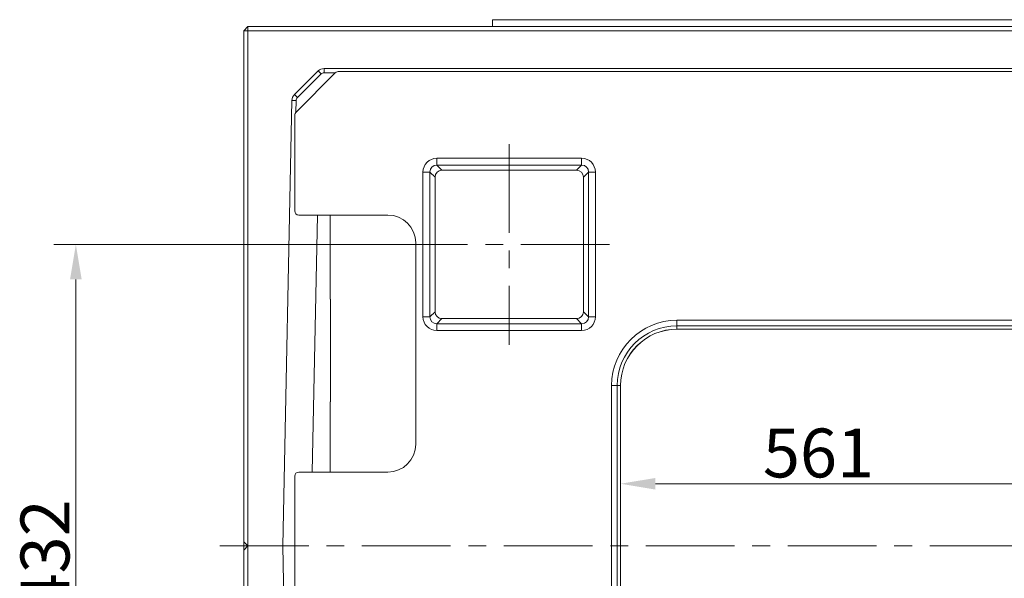
# Model space of a CAD drawing. Extents: x -4204 to -261, y -924 to 3466.
# Drawn here: x -3029 to -2324, y 3054 to 3454 of the extents above; entities that cross this region are included whole.
import ezdxf

# ---------------------------------------------------------------- set-up
doc = ezdxf.new("R2010")
doc.units = 0
doc.header["$LTSCALE"] = 5
doc.linetypes.add('CENTERX2', pattern=[20.32, 12.7, -2.54, 2.54, -2.54])
doc.layers.add('LAYER14', color=30, linetype='Continuous')
doc.styles.add('Brunner 2014', font='arial.ttf', dxfattribs={"height": 35})
doc.dimstyles.new('Brunner 2014', dxfattribs={"dimscale": 5, "dimtxt": 35, "dimasz": 5, "dimexe": 3.175, "dimexo": 0, "dimgap": 0.762, "dimtad": 1, "dimdec": 0, "dimrnd": 1e-08, "dimtxsty": 'Brunner 2014', "dimcen": 0.09, "dimdle": 10, "dimclrd": 7, "dimclre": 7, "dimclrt": 7, "dimadec": 1, "dimazin": 2, "dimtfac": 0.666667, "dimtdec": 0, "dimtmove": 0, "dimatfit": 3, "dimldrblk": 'Filled-1', "dimfxl": 1, "dimtolj": 1, "dimlwd": 5, "dimlwe": 5, "dimarcsym": 0})

# ---------------------------------------------------------------- blocks, each defined once
blk = doc.blocks.new('*D106')
at = {"layer": 'Defpoints', "color": 0, "lineweight": 5}
for p in [(-2598.98, 3192.4), (-2038.38, 3192.4), (-2038.38, 3121.98)]:
    blk.add_point(p, dxfattribs=at)
at = {"layer": 'LAYER14', "color": 7, "linetype": 'Continuous', "lineweight": 5}
for p, q in [((-2598.98, 3192.4), (-2598.98, 3106.1)), ((-2038.38, 3192.4), (-2038.38, 3106.1)), ((-2573.98, 3121.98), (-2063.38, 3121.98))]:
    blk.add_line(p, q, dxfattribs=at)
at = {"layer": 'LAYER14', "color": 7, "lineweight": 5}
for points in [[(-2573.98, 3126.14), (-2573.98, 3117.81), (-2598.98, 3121.98)], [(-2063.38, 3126.14), (-2063.38, 3117.81), (-2038.38, 3121.98)]]:
    blk.add_solid(points, dxfattribs=at)
at = {"layer": 'LAYER14', "color": 7, "lineweight": 5, "insert": (-2457.33, 3161.53), "char_height": 35, "attachment_point": 2, "style": 'Brunner 2014'}
blk.add_mtext('\\A1;561', dxfattribs=at)
blk = doc.blocks.new('Filled-1')
at = {"color": 0}
for p, q in [((0, 0), (-1, 0.167)), ((-1, 0.167), (-1, -0.167)), ((-1, 0), (0, 0)), ((-1, -0.167), (0, 0))]:
    blk.add_line(p, q, dxfattribs=at)
at = {"color": 0, "flags": 128}
blk.add_lwpolyline([(-1, -0.167), (0, 0), (-1, 0.167), (-1, -0.167)], dxfattribs=at)
at = {"color": 0}
blk.add_solid([(-1, -0.167), (0, 0), (-1, 0.167), (-1, -0.167)], dxfattribs=at)
blk = doc.blocks.new('*D111')
at = {"layer": 'Defpoints', "color": 0, "lineweight": 5}
for p in [(-2988.84, 3293.4), (-2750.53, 3293.4), (-2750.53, 2861.4)]:
    blk.add_point(p, dxfattribs=at)
at = {"layer": 'LAYER14', "color": 7, "linetype": 'Continuous', "lineweight": 5}
for p, q in [((-2750.53, 3293.4), (-3004.71, 3293.4)), ((-2988.84, 2886.4), (-2988.84, 3268.4)), ((-2750.53, 2861.4), (-3004.71, 2861.4))]:
    blk.add_line(p, q, dxfattribs=at)
at = {"layer": 'LAYER14', "color": 7, "lineweight": 5}
for points in [[(-2993, 3268.4), (-2984.67, 3268.4), (-2988.84, 3293.4)], [(-2993, 2886.4), (-2984.67, 2886.4), (-2988.84, 2861.4)]]:
    blk.add_solid(points, dxfattribs=at)
at = {"layer": 'LAYER14', "color": 7, "lineweight": 5, "insert": (-3028.41, 3071.05), "char_height": 35, "attachment_point": 2, "rotation": 90, "style": 'Brunner 2014'}
blk.add_mtext('\\A1;432', dxfattribs=at)

msp = doc.modelspace()

# ---------------------------------------------------------------- linework, layer by layer
at = {"color": 7, "linetype": 'Continuous', "lineweight": 5}
for p, q in [((-2865.68, 3449.4), (-2868.68, 3446.4)), ((-2868.68, 3080.4), (-2868.68, 3446.4)), ((-2865.68, 3446.4), (-2868.68, 3446.4)), ((-2865.68, 3446.4), (-2865.68, 3449.4)), ((-2865.68, 3449.4), (-1771.68, 3449.4)), ((-2865.68, 3446.4), (-2865.68, 3077.4)), ((-1771.68, 3446.4), (-2865.68, 3446.4)), ((-1831.62, 3419.4), (-2811.19, 3419.4)), ((-2811.19, 3416.4), (-2811.19, 3419.4)), ((-2832.39, 3400.69), (-2815.44, 3417.64)), ((-2803.13, 3416.24), (-2831.01, 3388.5)), ((-2813.32, 3415.52), (-2830.27, 3398.57)), ((-2813.32, 3415.52), (-2815.44, 3417.64)), ((-2800.31, 3417.4), (-1836.91, 3417.4)), ((-2830.27, 3398.57), (-2832.39, 3400.69)), ((-2834.15, 3396.57), (-2840.68, 3077.4)), ((-2831.15, 3396.51), (-2834.15, 3396.57)), ((-2832.18, 3317.46), (-2832.18, 3385.67)), ((-2730.53, 3355.1), (-2626.83, 3355.1)), ((-2730.53, 3355.1), (-2730.53, 3350.17)), ((-2626.83, 3355.1), (-2626.83, 3350.17)), ((-2730.53, 3350.17), (-2726.85, 3346.49)), ((-2626.83, 3350.17), (-2730.53, 3350.17)), ((-2630.51, 3346.49), (-2626.83, 3350.17)), ((-2740.38, 3241.55), (-2740.38, 3345.25)), ((-2735.45, 3345.25), (-2740.38, 3345.25)), ((-2735.45, 3345.25), (-2735.45, 3241.55)), ((-2731.77, 3341.57), (-2735.45, 3345.25)), ((-2731.77, 3245.23), (-2731.77, 3341.57)), ((-2726.85, 3346.49), (-2630.51, 3346.49)), ((-2621.91, 3345.25), (-2625.59, 3341.57)), ((-2625.59, 3341.57), (-2625.59, 3245.23)), ((-2621.91, 3241.55), (-2621.91, 3345.25)), ((-2616.98, 3345.25), (-2621.91, 3345.25)), ((-2616.98, 3345.25), (-2616.98, 3241.55)), ((-2765.57, 3314.47), (-2829.19, 3314.47)), ((-2815.83, 3314.47), (-2819.6, 3130.34)), ((-2806.81, 3259.15), (-2806.81, 3314.47)), ((-2745.62, 3294.51), (-2745.62, 3150.29)), ((-2806.81, 3259.15), (-2806.82, 3259.15)), ((-2806.47, 3252.95), (-2806.58, 3253.17)), ((-2806.47, 3181.85), (-2806.47, 3252.95)), ((-2806.46, 3252.95), (-2806.47, 3252.95)), ((-2806.46, 3181.85), (-2806.46, 3252.95)), ((-2735.45, 3241.55), (-2731.77, 3245.23)), ((-2625.59, 3245.23), (-2621.91, 3241.55)), ((-2735.45, 3241.55), (-2740.38, 3241.55)), ((-2726.85, 3240.31), (-2730.53, 3236.63)), ((-2730.53, 3236.63), (-2626.83, 3236.63)), ((-2730.53, 3236.63), (-2730.53, 3231.71)), ((-2630.51, 3240.31), (-2726.85, 3240.31)), ((-2626.83, 3236.63), (-2630.51, 3240.31)), ((-2626.83, 3236.63), (-2626.83, 3231.71)), ((-2616.98, 3241.55), (-2621.91, 3241.55)), ((-2558.68, 3239.07), (-2078.68, 3239.07)), ((-2558.68, 3239.07), (-2558.68, 3235.08)), ((-2078.68, 3235.08), (-2558.68, 3235.08)), ((-2558.68, 3235.08), (-2558.68, 3232.7)), ((-2626.83, 3231.71), (-2730.53, 3231.71)), ((-2558.68, 3232.7), (-2078.68, 3232.7)), ((-2558.68, 3232.69), (-2558.68, 3232.7)), ((-2558.68, 3232.69), (-2078.68, 3232.69)), ((-2605.35, 2962.4), (-2605.35, 3192.4)), ((-2601.36, 3192.4), (-2605.35, 3192.4)), ((-2601.36, 3192.4), (-2601.36, 2962.4)), ((-2601.36, 3192.4), (-2598.98, 3192.4)), ((-2598.98, 2962.4), (-2598.98, 3192.4)), ((-2598.97, 3192.4), (-2598.98, 3192.4)), ((-2598.97, 2962.4), (-2598.97, 3192.4)), ((-2806.58, 3181.63), (-2806.47, 3181.85)), ((-2806.47, 3181.85), (-2806.46, 3181.85)), ((-2806.81, 3175.65), (-2806.82, 3175.65)), ((-2806.81, 3130.34), (-2806.81, 3175.65)), ((-2765.57, 3130.34), (-2829.19, 3130.34)), ((-2832.18, 3027.46), (-2832.18, 3127.35)), ((-2868.68, 3074.4), (-2868.68, 3080.4)), ((-2868.68, 3080.4), (-2865.68, 3077.4)), ((-2865.68, 3077.4), (-2868.68, 3074.4)), ((-2868.68, 2708.4), (-2868.68, 3074.4)), ((-2865.69, 3077.41), (-2865.69, 3077.39)), ((-2840.68, 3077.4), (-2865.68, 3077.4)), ((-2865.68, 3077.4), (-2865.68, 2708.4)), ((-2837.68, 3077.4), (-2840.68, 3077.4)), ((-2840.68, 3077.4), (-2834.24, 2762.88)), ((-2840.68, 3077.4), (-2837.68, 3077.4)), ((-2832.18, 3077.4), (-2837.68, 3077.4))]:
    msp.add_line(p, q, dxfattribs=at)
at = {"color": 8, "linetype": 'Continuous', "lineweight": 5}
for p, q in [((-2802.95, 3416.4), (-2811.19, 3416.4)), ((-2831.15, 3396.51), (-2831.32, 3388.15))]:
    msp.add_line(p, q, dxfattribs=at)
at = {"color": 7, "linetype": 'Continuous', "lineweight": 5, "flags": 128}
msp.add_lwpolyline([(-2806.77, 3254.23), (-2806.63, 3253.76), (-2806.58, 3253.17)], dxfattribs=at)
at = {"color": 7, "linetype": 'Continuous', "lineweight": 5}
for centre, radius, start, end in [((-2811.19, 3413.4), 6, 90, 135), ((-2811.19, 3413.4), 3, 90, 135), ((-2828.15, 3396.45), 6, 135, 178.82744), ((-2828.15, 3396.45), 3, 135, 178.82744), ((-2809.44, 3252.96), 2.97, 359.77212, 26.51772), ((-2809.46, 3252.95), 3, 0, 17.47854), ((-2558.68, 3192.4), 46.67, 90, 180), ((-2558.68, 3192.4), 42.68, 90, 180), ((-2558.68, 3192.4), 40.3, 90, 180), ((-2558.68, 3192.4), 40.29, 90, 180), ((-2809.55, 3181.62), 2.97, 333.95367, 0.22778), ((-2809.46, 3181.85), 3, 333.47865, 0), ((-2809.44, 3181.84), 2.97, 333.48228, 0.22788)]:
    msp.add_arc(centre, radius, start, end, dxfattribs=at)
for centre, major_axis, ratio, start_param, end_param in [((-2800.29, 3413.39), (2.84, -2.84), 0.995146, 2.358627, 3.13916), ((-2828.17, 3385.65), (-2.84, 2.84), 0.995146, 6.280752, 7.06615), ((-2730.22, 3344.94), (-7.29, 7.29), 0.970288, 5.512866, 7.053504), ((-2627.14, 3344.94), (7.29, 7.29), 0.970288, 5.512866, 7.053504), ((-2730.22, 3344.94), (3.86, -3.86), 0.916626, 2.371274, 3.911912), ((-2627.14, 3344.94), (3.86, 3.86), 0.916626, 5.512866, 7.053504), ((-2726.69, 3341.42), (-3.64, 3.64), 0.970288, 5.512866, 7.053504), ((-2630.67, 3341.42), (3.64, 3.64), 0.970288, 5.512866, 7.053504), ((-2829.17, 3317.47), (2.13, 2.13), 0.995146, 2.358627, 3.924558), ((-2765.67, 3294.42), (14.21, 14.21), 0.995146, 5.50022, 7.06615), ((-2806.55, 3259.15), (0, 6), 0.043661, 1.570796, 1.949968), ((-2806.55, 3259.15), (0, 6), 0.043661, 1.949968, 3.054326), ((-2726.69, 3245.39), (-3.64, -3.64), 0.970288, 5.512866, 7.053504), ((-2630.67, 3245.39), (3.64, -3.64), 0.970288, 5.512866, 7.053504), ((-2730.22, 3241.86), (-7.29, -7.29), 0.970288, 5.512866, 7.053504), ((-2730.22, 3241.86), (3.86, 3.86), 0.916626, 2.371274, 3.911912), ((-2627.14, 3241.86), (3.86, -3.86), 0.916626, 5.512866, 7.053504), ((-2627.14, 3241.86), (7.29, -7.29), 0.970288, 5.512866, 7.053504), ((-2806.55, 3175.65), (0, 6), 0.043661, 0.087266, 1.221798), ((-2806.55, 3175.65), (0, 6), 0.043661, 1.221798, 1.570796), ((-2765.67, 3150.39), (14.21, -14.21), 0.995146, 5.50022, 7.06615), ((-2829.17, 3127.33), (2.13, -2.13), 0.995146, 2.358627, 3.924558)]:
    msp.add_ellipse(centre, major_axis=major_axis, ratio=ratio, start_param=start_param, end_param=end_param, dxfattribs=at)
for points, knots in [([(-2806.66, 3253.84), (-2806.66, 3253.84), (-2806.66, 3253.82), (-2806.67, 3253.95), (-2806.7, 3254.27), (-2806.74, 3254.91), (-2806.77, 3255.81), (-2806.79, 3256.58), (-2806.8, 3256.97)], [0, 0, 0, 0, 0.016627, 0.134626, 0.305199, 0.515897, 0.752312, 1, 1, 1, 1]), ([(-2806.8, 3177.67), (-2806.79, 3178.07), (-2806.77, 3178.88), (-2806.74, 3179.88), (-2806.7, 3180.58), (-2806.67, 3180.9), (-2806.65, 3181.01), (-2806.66, 3180.95), (-2806.66, 3180.95)], [0, 0, 0, 0, 0.2358718, 0.4709541, 0.7005545, 0.8703505, 0.985502, 1, 1, 1, 1])]:
    msp.add_open_spline(points, degree=3, knots=knots, dxfattribs=at)
at = {"layer": 'LAYER14', "linetype": 'Continuous', "lineweight": 5}
for p, q in [((-2690.68, 3454.4), (-1946.68, 3454.4)), ((-2690.68, 3449.4), (-2690.68, 3454.4))]:
    msp.add_line(p, q, dxfattribs=at)
at = {"layer": 'LAYER14', "color": 7, "linetype": 'CENTERX2', "lineweight": 5}
for p, q in [((-2678.68, 3365.25), (-2678.68, 3221.55)), ((-2606.83, 3293.4), (-2750.53, 3293.4)), ((-2885.68, 3077.4), (-1751.68, 3077.4))]:
    msp.add_line(p, q, dxfattribs=at)

# ---------------------------------------------------------------- dimensions: what is measured, and where the dimension line sits
at = {"layer": 'LAYER14', "color": 7, "lineweight": 5}
dim = msp.add_linear_dim(base=(-2988.84, 3293.4), p1=(-2750.53, 2861.4), p2=(-2750.53, 3293.4), angle=90, dimstyle='Brunner 2014', dxfattribs=at)
dim.commit()
dim.dimension.update_dxf_attribs({"geometry": '*D111', "text_midpoint": (-2988.84, 3071.05), "dimtype": 160})
dim = msp.add_linear_dim(base=(-2038.38, 3121.98), p1=(-2598.98, 3192.4), p2=(-2038.38, 3192.4), dimstyle='Brunner 2014', dxfattribs=at)
dim.commit()
dim.dimension.update_dxf_attribs({"geometry": '*D106', "text_midpoint": (-2457.33, 3121.98), "dimtype": 160})

doc.saveas('drawing.dxf')
